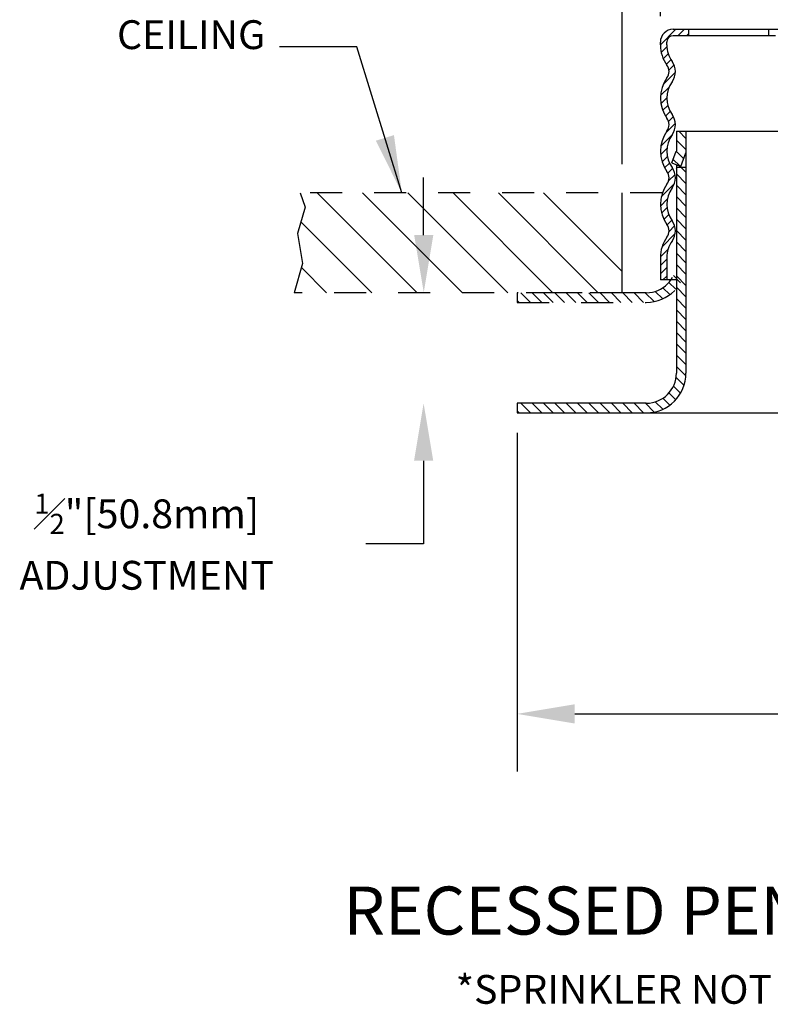
# Model space of a CAD drawing. Extents: x 2.41 to 10.33, y 1.84 to 7.04.
# Drawn here: x 2.41 to 4.76, y 1.84 to 4.91 of the extents above; entities that cross this region are included whole.
import ezdxf
from ezdxf.enums import TextEntityAlignment as Align

# ---------------------------------------------------------------- set-up
doc = ezdxf.new("R2010")
doc.units = 0
doc.header["$LTSCALE"] = 0.4
doc.header["$MEASUREMENT"] = 0
doc.linetypes.add('HIDDEN', pattern=[0.375, 0.25, -0.125])
doc.layers.get('0').update_dxf_attribs({"linetype": 'CONTINUOUS'})
doc.layers.get('DEFPOINTS').update_dxf_attribs({"linetype": 'CONTINUOUS'})
for name, color, linetype in [('DIM', 2, 'CONTINUOUS'), ('HATCH', 4, 'CONTINUOUS'), ('NOTES', 3, 'CONTINUOUS')]:
    doc.layers.add(name, color=color, linetype=linetype)
doc.styles.add('ROMAN', font='ROMANS.shx', dxfattribs={"oblique": 15, "height": 0.09})
doc.styles.add('ROMAND', font='ROMAND', dxfattribs={"height": 0.25})
doc.styles.get("Standard").update_dxf_attribs({"font": 'txt', "height": 0.05})
doc.dimstyles.get("Standard").update_dxf_attribs({"dimtxt": 0.18, "dimasz": 0.18, "dimexe": 0.18, "dimexo": 0.0625, "dimgap": 0.09, "dimtad": 0, "dimtih": 1, "dimtoh": 1, "dimdec": 4, "dimzin": 0, "dimdsep": 46, "dimtxsty": 'Standard', "dimcen": 0.09, "dimadec": 0, "dimazin": 0, "dimtfac": 1, "dimtdec": 4, "dimtofl": 0, "dimtmove": 0, "dimatfit": 3, "dimfxl": 1, "dimtolj": 1, "dimtzin": 0, "dimarcsym": 0})

# ---------------------------------------------------------------- blocks, each defined once
blk = doc.blocks.new('*D36')
at = {"layer": 'DEFPOINTS', "color": 0, "linetype": 'Continuous', "transparency": 16777216}
for p in [(6.8356, 6.0815), (4.2966, 4.3706), (6.8356, 4.0256)]:
    blk.add_point(p, dxfattribs=at)
at = {"layer": 'DIM', "color": 0, "linetype": 'Continuous', "lineweight": -2, "transparency": 16777216}
for p, q in [((4.2966, 4.4606), (4.2966, 6.1715)), ((6.8356, 4.1156), (6.8356, 6.1715)), ((4.2966, 6.0815), (3.975, 6.0815)), ((6.6556, 6.0815), (4.4766, 6.0815))]:
    blk.add_line(p, q, dxfattribs=at)
at = {"layer": 'DIM', "color": 0, "linetype": 'Continuous', "transparency": 16777216}
for points in [[(4.4766, 6.1115), (4.4766, 6.0515), (4.2966, 6.0815)], [(6.6556, 6.1115), (6.6556, 6.0515), (6.8356, 6.0815)]]:
    blk.add_solid(points, dxfattribs=at)
at = {"layer": 'DIM', "color": 0, "linetype": 'Continuous', "transparency": 16777216, "insert": (3.0864, 6.0815), "char_height": 0.09, "attachment_point": 5, "style": 'ROMAN'}
blk.add_mtext('\\A1;\\P2 5/8" DIA. [66.7mm]\\PHOLE IN CEILING', dxfattribs=at)
blk = doc.blocks.new('*D37')
at = {"layer": 'DEFPOINTS', "color": 0, "linetype": 'Continuous', "transparency": 16777216}
for p in [(4.4161, 5.4786), (4.4161, 4.833), (6.7161, 4.8265)]:
    blk.add_point(p, dxfattribs=at)
at = {"layer": 'DIM', "color": 0, "linetype": 'Continuous', "lineweight": -2, "transparency": 16777216}
for p, q in [((4.4161, 4.923), (4.4161, 5.5686)), ((6.7161, 4.9165), (6.7161, 5.5686)), ((4.4161, 5.4786), (4.0544, 5.4786)), ((6.5361, 5.4786), (4.5961, 5.4786))]:
    blk.add_line(p, q, dxfattribs=at)
at = {"layer": 'DIM', "color": 0, "linetype": 'Continuous', "transparency": 16777216}
for points in [[(4.5961, 5.5086), (4.5961, 5.4486), (4.4161, 5.4786)], [(6.5361, 5.5086), (6.5361, 5.4486), (6.7161, 5.4786)]]:
    blk.add_solid(points, dxfattribs=at)
at = {"layer": 'DIM', "color": 0, "linetype": 'Continuous', "transparency": 16777216, "insert": (3.1229, 5.4786), "char_height": 0.09, "attachment_point": 5, "style": 'ROMAN'}
blk.add_mtext('\\A1;\\P2 5/16" DIA. [58.7mm]\\PCUP', dxfattribs=at)

msp = doc.modelspace()

# ---------------------------------------------------------------- hatches: boundary and pattern name
at = {"layer": 'HATCH'}
h = msp.add_hatch(dxfattribs=at)
h.set_pattern_fill('ANSI31', color=256, scale=0.2, angle=90, style=0)
h.set_pattern_definition([(135, (3.051377, 1.14221), (-0.01767767, -0.01767767), [])])
h.paths.add_polyline_path([(4.466083, 3.807564, -0.41421356), (4.372083, 3.713564), (3.968413, 3.713564), (3.968413, 3.683564), (4.372083, 3.683564, 0.41421356), (4.496083, 3.807564), (4.496083, 4.451308), (4.470046, 4.451308), (4.466083, 4.447204)])
h.paths.add_polyline_path([(4.466083, 4.501801), (4.451693, 4.464314), (4.4797, 4.453563), (4.496083, 4.496241), (4.496083, 4.563564), (4.466083, 4.563564)])
h.paths.add_polyline_path([(6.636083, 4.412823), (6.652173, 4.370907), (6.68018, 4.381659), (6.666083, 4.418383), (6.666083, 4.563564), (6.63763, 4.563564), (6.636083, 4.561961)])
h.paths.add_polyline_path([(6.636083, 3.807564, 0.41421356), (6.760083, 3.683564), (7.176083, 3.683564), (7.176083, 3.713564), (6.760083, 3.713564, -0.41421356), (6.666083, 3.807564), (6.666083, 4.367073), (6.636083, 4.367073)])

# ---------------------------------------------------------------- linework, layer by layer
at = {"color": 0}
for p, q in [((4.416083, 4.833468), (4.464579, 4.881965)), ((4.471096, 4.861965), (4.491096, 4.881965)), ((4.497612, 4.861965), (4.503583, 4.867935)), ((4.753583, 4.879287), (4.756261, 4.881965)), ((4.418677, 4.809546), (4.436277, 4.827147)), ((4.425259, 4.789612), (4.440686, 4.805039)), ((4.434747, 4.772584), (4.449196, 4.787032)), ((4.442825, 4.754145), (4.459075, 4.770395)), ((4.425057, 4.709861), (4.463041, 4.747844)), ((4.416359, 4.674645), (4.443244, 4.701531)), ((4.417548, 4.649318), (4.436087, 4.667858)), ((4.423239, 4.628492), (4.439078, 4.644332)), ((4.432029, 4.610766), (4.446657, 4.625394)), ((4.432996, 4.5587), (4.462885, 4.588589)), ((4.44162, 4.593841), (4.456884, 4.609104)), ((4.4172, 4.516388), (4.452147, 4.551335)), ((4.416711, 4.489383), (4.436468, 4.509139)), ((4.421424, 4.467579), (4.437768, 4.483923)), ((4.429482, 4.44912), (4.444338, 4.463976)), ((4.439682, 4.432804), (4.454333, 4.447455)), ((4.466083, 4.447204), (4.470046, 4.451308)), ((4.418789, 4.358878), (4.460065, 4.400154)), ((4.441678, 4.408284), (4.462021, 4.428626)), ((4.416208, 4.329781), (4.437607, 4.351179)), ((4.419832, 4.306888), (4.436795, 4.323851)), ((4.427112, 4.287651), (4.442251, 4.30279)), ((4.437152, 4.271174), (4.451498, 4.285521)), ((4.443054, 4.25056), (4.460613, 4.268119)), ((4.421456, 4.202445), (4.462398, 4.243388)), ((4.416095, 4.170568), (4.439865, 4.194338)), ((4.416083, 4.144039), (4.436083, 4.164039)), ((4.416083, 4.117523), (4.436083, 4.137523)), ((4.424041, 4.098965), (4.436083, 4.111006))]:
    msp.add_line(p, q, dxfattribs=at)
for p, q in [((4.456083, 4.881965), (5.152681, 4.881965)), ((4.776083, 4.861965), (4.456083, 4.861965)), ((4.503583, 4.881965), (4.503583, 4.861965)), ((4.753583, 4.881965), (4.753583, 4.861965)), ((4.416083, 4.832965), (4.416083, 4.841965)), ((4.436083, 4.832965), (4.436083, 4.841965)), ((4.466083, 4.563564), (4.938655, 4.563564)), ((4.466083, 4.563564), (4.466083, 4.502618)), ((4.496083, 4.563564), (4.496083, 3.807564)), ((4.451693, 4.464314), (4.46579, 4.501039)), ((4.4797, 4.453563), (4.496083, 4.496241)), ((4.451693, 4.464314), (4.4797, 4.453563)), ((4.466083, 4.459558), (4.466083, 3.807564)), ((4.466083, 4.451308), (4.496083, 4.451308)), ((3.290779, 4.370564), (3.306259, 4.326143)), ((4.296604, 4.058564), (4.296604, 4.370564)), ((3.306259, 4.326143), (3.282686, 4.244241)), ((3.282686, 4.244241), (3.298502, 4.150552)), ((4.416083, 4.168965), (4.416083, 4.098965)), ((4.436083, 4.168965), (4.436083, 4.098965)), ((3.298502, 4.150552), (3.27231, 4.058564)), ((4.466083, 4.098965), (4.416083, 4.098965)), ((3.968413, 4.058564), (3.968413, 4.028564)), ((4.372083, 3.713564), (3.968413, 3.713564)), ((3.968413, 3.713564), (3.968413, 3.683564)), ((3.968413, 3.683564), (4.372083, 3.683564)), ((4.372083, 3.683564), (5.023576, 3.683564))]:
    msp.add_line(p, q)
at = {"linetype": 'HIDDEN', "ltscale": 0.5}
for p, q in [((4.422178, 4.370564), (3.290779, 4.370564)), ((4.296604, 4.058564), (3.27231, 4.058564)), ((4.372083, 4.058564), (3.968413, 4.058564)), ((3.968413, 4.028564), (4.372083, 4.028564))]:
    msp.add_line(p, q, dxfattribs=at)
for centre, radius, start, end in [((4.456083, 4.841965), 0.04, 90, 180), ((4.456083, 4.841965), 0.02, 90, 180), ((4.523083, 4.832965), 0.107, 180, 216.039539), ((4.523083, 4.832965), 0.087, 180, 216.039539), ((4.409009, 4.749965), 0.034074, 323.960461, 36.039539), ((4.409009, 4.749965), 0.054074, 323.960461, 36.039539), ((4.523083, 4.666965), 0.107, 143.960461, 216.039539), ((4.523083, 4.666965), 0.087, 143.960461, 216.039539), ((4.409009, 4.583965), 0.054074, 323.960461, 36.039539), ((4.409009, 4.583965), 0.034074, 323.960461, 36.039539), ((4.523083, 4.500965), 0.107, 143.960461, 216.039539), ((4.523083, 4.500965), 0.087, 143.960461, 216.039539), ((4.409009, 4.417965), 0.034074, 323.960461, 36.039539), ((4.409009, 4.417965), 0.054074, 323.960461, 36.039539), ((4.523083, 4.334965), 0.107, 143.960461, 216.039539), ((4.523083, 4.334965), 0.087, 143.960461, 216.039539), ((4.409009, 4.251965), 0.054074, 323.960461, 36.039539), ((4.409009, 4.251965), 0.034074, 323.960461, 36.039539), ((4.523083, 4.168965), 0.107, 143.960461, 180), ((4.523083, 4.168965), 0.087, 143.960461, 180), ((4.372083, 3.807564), 0.124, 270, 360), ((4.372083, 3.807564), 0.094, 270, 360)]:
    msp.add_arc(centre, radius, start, end)
for radius in [0.094, 0.124]:
    msp.add_arc((4.372083, 4.152564), radius, 270, 360, dxfattribs=at)
at = {"layer": 'DIM', "linetype": 'Continuous'}
for p, q in [((3.676487, 4.238564), (3.676487, 4.418564)), ((3.968413, 3.621064), (3.968413, 2.562774)), ((3.676487, 3.533564), (3.676487, 3.274381)), ((3.676487, 3.274381), (3.496487, 3.274381)), ((4.148413, 2.742774), (5.146514, 2.742774))]:
    msp.add_line(p, q, dxfattribs=at)
for points in [[(3.646896, 4.239118), (3.706896, 4.239118), (3.676896, 4.059118)], [(3.646487, 3.533564), (3.706487, 3.533564), (3.676487, 3.713564)], [(4.148413, 2.772774), (4.148413, 2.712774), (3.968413, 2.742774)]]:
    msp.add_solid(points, dxfattribs=at)
at = {"layer": 'HATCH'}
for p, q in [((3.656226, 4.058564), (3.344226, 4.370564)), ((3.797647, 4.058564), (3.485647, 4.370564)), ((3.939068, 4.058564), (3.627068, 4.370564)), ((4.08049, 4.058564), (3.76849, 4.370564)), ((4.221911, 4.058564), (3.909911, 4.370564)), ((4.296604, 4.125292), (4.051332, 4.370564)), ((3.514804, 4.058564), (3.293065, 4.280303)), ((3.373383, 4.058564), (3.294711, 4.137236)), ((4.479125, 4.089971), (4.45695, 4.112146)), ((4.423365, 4.039665), (4.400172, 4.062859)), ((4.445645, 4.052741), (4.424111, 4.074275)), ((4.464193, 4.069548), (4.442942, 4.090799)), ((3.974847, 4.028564), (3.968413, 4.034998)), ((4.010203, 4.028564), (3.980203, 4.058564)), ((4.045558, 4.028564), (4.015558, 4.058564)), ((4.080913, 4.028564), (4.050913, 4.058564)), ((4.116269, 4.028564), (4.086269, 4.058564)), ((4.151624, 4.028564), (4.121624, 4.058564)), ((4.186979, 4.028564), (4.156979, 4.058564)), ((4.222335, 4.028564), (4.192335, 4.058564)), ((4.25769, 4.028564), (4.22769, 4.058564)), ((4.293045, 4.028564), (4.263045, 4.058564)), ((4.328401, 4.028564), (4.298401, 4.058564)), ((4.363756, 4.028564), (4.333756, 4.058564)), ((4.396653, 4.031022), (4.369111, 4.058564))]:
    msp.add_line(p, q, dxfattribs=at)

# ---------------------------------------------------------------- texts
at = {"color": 7, "linetype": 'Continuous', "style": 'ROMAND'}
msp.add_text('%%URECESSED PENDENT W/FP ESCUTCHEON', height=0.15, dxfattribs=at).set_placement((5.385814, 2.053141), align=Align.CENTER)
at = {"color": 7, "linetype": 'Continuous', "insert": (5.365662, 1.881869), "char_height": 0.09, "attachment_point": 5, "style": 'ROMAN'}
msp.add_mtext('\\A1;*SPRINKLER NOT FM APPROVED WITH FP ESCUTCHEON', dxfattribs=at)
at = {"layer": 'DIM', "linetype": 'Continuous', "insert": (2.811365, 3.280888), "char_height": 0.09, "attachment_point": 5, "style": 'ROMAN'}
msp.add_mtext('\\A1;{\\H0.7x;\\S1#2;}"[50.8mm] \\PADJUSTMENT', dxfattribs=at)
at = {"layer": 'NOTES', "insert": (3.18139, 4.792065), "char_height": 0.09, "attachment_point": 9, "style": 'ROMAN'}
msp.add_mtext('CEILING', dxfattribs=at)

# ---------------------------------------------------------------- dimensions: what is measured, and where the dimension line sits
at = {"layer": 'DIM', "linetype": 'Continuous'}
for base, p1, p2, text, picture, middle in [((6.835561, 6.081523), (4.296604, 4.370564), (6.835561, 4.025564), '\\P2 5/8" DIA. [66.7mm]\\PHOLE IN CEILING', '*D36', (3.086384, 6.081523)), ((4.416083, 5.478579), (6.716083, 4.826533), (4.416083, 4.832965), '\\P2 5/16" DIA. [58.7mm]\\PCUP', '*D37', (3.122946, 5.478579))]:
    dim = msp.add_linear_dim(base=base, p1=p1, p2=p2, text=text, dimstyle='Standard', override={"dimtxt": 0.09, "dimexe": 0.09, "dimexo": 0.09, "dimdec": 5, "dimzin": 4, "dimlunit": 5, "dimpost": '"', "dimtxsty": 'ROMAN', "dimcen": 0.063, "dimtdec": 5, "dimfrac": 2}, dxfattribs=at)
    dim.commit()
    dim.dimension.update_dxf_attribs({"geometry": picture, "text_midpoint": middle, "dimtype": 160})

# ---------------------------------------------------------------- leaders
at = {"layer": 'NOTES', "annotation_type": 0, "has_hookline": 1, "hookline_direction": 1, "text_width": 0.480615}
msp.add_leader([(3.608442, 4.370564), (3.468006, 4.827065), (3.22639, 4.827065)], dimstyle='Standard', override={"dimscale": 0.5, "dimtxt": 0.1, "dimasz": 0.36, "dimexe": 0.094, "dimexo": 0.02, "dimdec": 5, "dimzin": 4, "dimlunit": 5, "dimpost": '"', "dimtxsty": 'ROMAN', "dimcen": 0.063, "dimtdec": 5}, dxfattribs=at)

doc.saveas('drawing.dxf')
